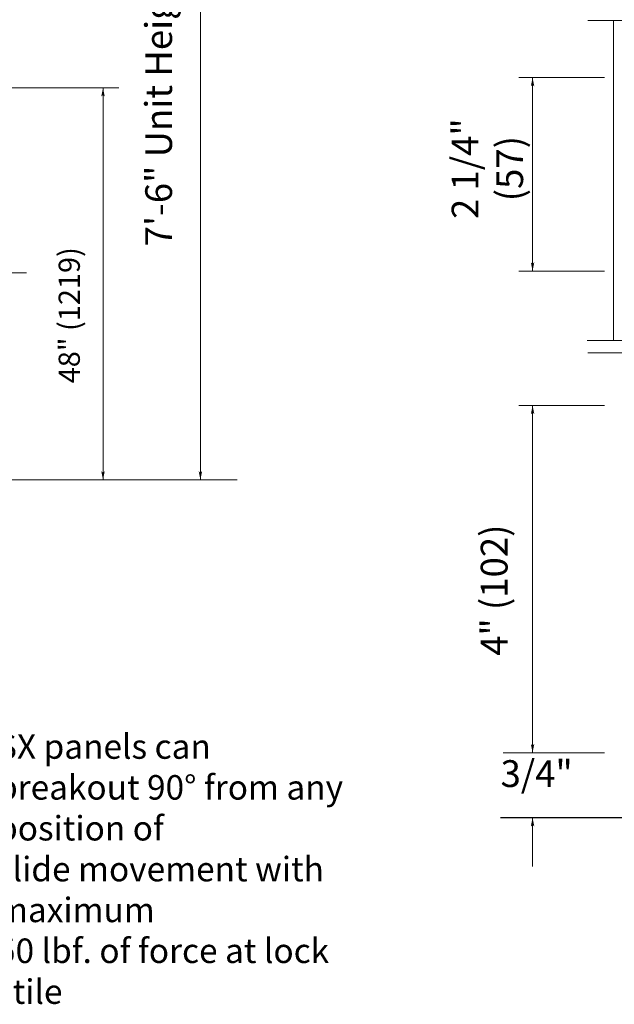
# Model space of a CAD drawing. Extents: x -12.1 to -4.7, y -30.5 to -19.8.
# Drawn here: x -8.6 to -7.1, y -27.9 to -25.3 of the extents above; entities that cross this region are included whole.
import ezdxf

# ---------------------------------------------------------------- set-up
doc = ezdxf.new("R2010")
doc.units = 0
doc.header["$MEASUREMENT"] = 0
doc.linetypes.add('Center', pattern=[0.77, 0.5, -0.0725, 0.125, -0.0725])
doc.layers.get('0').update_dxf_attribs({"lineweight": 0})
doc.layers.add('LAYER1', color=7, linetype='Continuous')
doc.styles.add('VlmTxt2', font='ARIAL')

# ---------------------------------------------------------------- blocks, each defined once
blk = doc.blocks.new('VlmArrow0')
at = {"color": 0, "lineweight": 0}
blk.add_solid([(0, 0), (-1.5, -0.3), (-1.5, 0.3), (-1.2, 0)], dxfattribs=at)

msp = doc.modelspace()

# ---------------------------------------------------------------- linework, layer by layer
at = {"layer": 'LAYER1', "color": 7, "linetype": 'Continuous', "lineweight": 5}
for p, q in [((-8.1489, -26.5223), (-8.1489, -24.6458)), ((-7.1006, -25.4797), (-7.3231, -25.4797)), ((-7.2871, -25.9812), (-7.2871, -25.4797)), ((-8.4015, -26.5223), (-8.4015, -25.5064)), ((-7.1006, -25.9812), (-7.3231, -25.9812)), ((-7.1006, -26.3296), (-7.3231, -26.3296)), ((-7.2871, -27.2296), (-7.2871, -26.3296)), ((-8.8601, -26.5223), (-8.0538, -26.5223)), ((-7.1006, -27.2296), (-7.3632, -27.2296)), ((-7.2871, -27.3983), (-7.2871, -27.5249))]:
    msp.add_line(p, q, dxfattribs=at)
at = {"layer": 'LAYER1', "color": 7, "linetype": 'Continuous', "lineweight": 13}
for p, q in [((-5.2192, -25.332), (-7.1437, -25.332)), ((-7.0776, -25.332), (-7.0776, -26.1611)), ((-5.2215, -26.1611), (-7.1451, -26.1611)), ((-5.2205, -26.1931), (-7.1441, -26.1931))]:
    msp.add_line(p, q, dxfattribs=at)
at = {"layer": 'LAYER1', "color": 7, "linetype": 'Center', "lineweight": 5}
for p, q in [((-8.3604, -25.5064), (-9.096, -25.5064)), ((-8.5996, -25.9856), (-9.0936, -25.9856))]:
    msp.add_line(p, q, dxfattribs=at)
at = {"layer": 'LAYER1', "color": 7, "linetype": 'Continuous', "lineweight": 25}
msp.add_line((-4.754, -27.3983), (-7.3701, -27.3983), dxfattribs=at)

# ---------------------------------------------------------------- block references
at = {"layer": 'LAYER1', "color": 7, "xscale": 0.0151199996471405, "yscale": 0.0151199996471405, "zscale": 0.0151199996471405}
for p, rotation in [((-7.2871, -25.4797), 90), ((-8.4015, -25.5064), 90), ((-7.2871, -25.9812), -90), ((-7.2871, -26.3296), 90), ((-8.4015, -26.5223), -90), ((-8.1489, -26.5223), -90), ((-7.2871, -27.2296), -90), ((-7.2871, -27.3983), 90)]:
    msp.add_blockref('VlmArrow0', p, dxfattribs=dict(at, rotation=rotation))

# ---------------------------------------------------------------- texts
at = {"layer": 'LAYER1', "color": 7, "rotation": 90, "style": 'VlmTxt2'}
for s, insert, char_height, width, attachment_point in [('7\'-6" Unit Height', (-8.2919, -25.9171), 0.069444, 1.136048, 1), ('2 1/4" \\P(57)', (-7.4969, -25.7157), 0.06944, 0.353715, 2), ('48" (1219)', (-8.5166, -26.2722), 0.055, 0.663059, 1), ('4" (102)', (-7.4215, -26.9787), 0.06944, 0.488567, 1)]:
    msp.add_mtext(s, dxfattribs=dict(at, insert=insert, char_height=char_height, width=width, attachment_point=attachment_point))
at = {"layer": 'LAYER1', "color": 7, "attachment_point": 1, "style": 'VlmTxt2'}
for s, insert, char_height, width in [('SX panels can breakout 90° from any position of \\Pslide movement with maximum \\P50 lbf. of force at lock stile', (-8.6764, -27.1819), 0.063529, 0.898611), ('3/4"', (-7.3701, -27.2491), 0.06944, 0.338899)]:
    msp.add_mtext(s, dxfattribs=dict(at, insert=insert, char_height=char_height, width=width))

doc.saveas('drawing.dxf')
